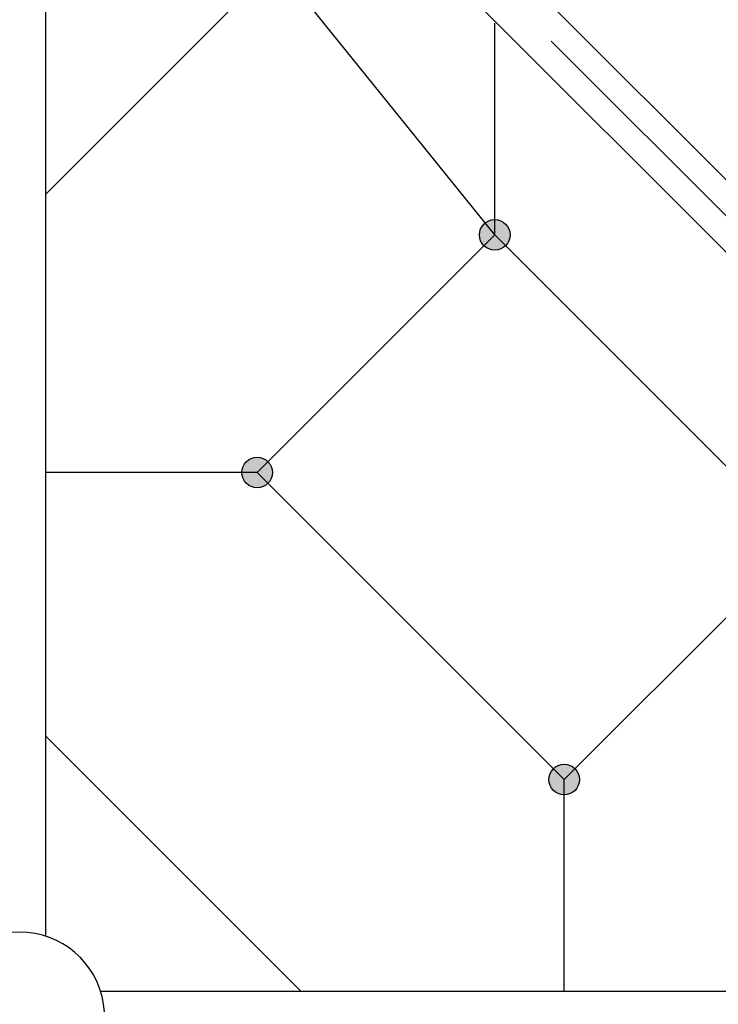
# Model space of a CAD drawing. Units: millimetres. Extents: x 0 to 42050, y 0 to 29700.
# Drawn here: x 12887 to 13710, y 18659 to 19818 of the extents above; entities that cross this region are included whole.
import ezdxf

# ---------------------------------------------------------------- set-up
doc = ezdxf.new("R2010")
doc.units = ezdxf.units.MM
doc.header["$LTSCALE"] = 500
doc.header["$MEASUREMENT"] = 0
doc.linetypes.add('CENTER', pattern=[2, 1.25, -0.25, 0.25, -0.25])
doc.linetypes.add('CENTER2', pattern=[28.575, 19.05, -3.175, 3.175, -3.175])
doc.layers.add('CL', color=1, linetype='CENTER2', true_color=0xff0000)
doc.styles.add('Arial', font='txt')
doc.dimstyles.new('DYNAMO (STANDARD)', dxfattribs={"dimscale": 20, "dimtxt": 3.2, "dimasz": 3, "dimexe": 1.25, "dimexo": 0.625, "dimtad": 1, "dimtoh": 1, "dimdec": 0, "dimzin": 1, "dimdsep": 46, "dimtxsty": 'Arial', "dimcen": 0, "dimadec": 0, "dimazin": 0, "dimtfac": 1, "dimtdec": 4, "dimtix": 1, "dimtmove": 1, "dimatfit": 3, "dimfxl": 0, "dimtolj": 1, "dimtzin": 1, "dimarcsym": 0})
doc.dimstyles.new('DYNAMO (STANDARD) 01', dxfattribs={"dimscale": 50, "dimtxt": 3.2, "dimasz": 3, "dimexe": 1.25, "dimexo": 0.625, "dimtad": 1, "dimtoh": 1, "dimdec": 0, "dimzin": 1, "dimdsep": 46, "dimtxsty": 'Arial', "dimcen": 0, "dimadec": 0, "dimazin": 0, "dimtfac": 1, "dimtdec": 4, "dimtix": 1, "dimtmove": 1, "dimatfit": 3, "dimfxl": 0, "dimtolj": 1, "dimtzin": 1, "dimarcsym": 0})

# ---------------------------------------------------------------- blocks, each defined once
blk = doc.blocks.new('frame')
at = {"color": 0, "linetype": 'ByBlock', "lineweight": -2}
for p, q in [((30990.1, -17592.5), (29349.9, -19232.7)), ((31048.6, -17607.5), (31048.6, -19226.2)), ((31032.8, -17635.3), (29392.6, -19275.5)), ((29364.9, -19291.2), (30983.5, -19291.2))]:
    blk.add_line(p, q, dxfattribs=at)
blk.add_arc((31078.8, -19321.5), 100, 17.6078, 342.3922, dxfattribs=at)
at = {"layer": 'CL', "linetype": 'CENTER'}
blk.add_lwpolyline([(31078.8, -21096.5), (32853.8, -19321.5), (31078.8, -17546.5), (29303.8, -19321.5)], close=True, dxfattribs=at)
blk = doc.blocks.new('*D27')
at = {"color": 0, "lineweight": -2}
for p, q in [((12896.1, 22202.7), (13566.7, 22873.3)), ((13591.5, 22813.2), (20606.6, 15798.1)), ((19996.1, 15102.7), (20666.7, 15773.3))]:
    blk.add_line(p, q, dxfattribs=at)
at = {"color": 0}
for points in [[(13598.6, 22820.3), (13584.4, 22806.1), (13549.1, 22855.6)], [(20599.6, 15791), (20613.7, 15805.1), (20649.1, 15755.6)]]:
    blk.add_solid(points, dxfattribs=at)
at = {"layer": 'Defpoints', "color": 0}
for p in [(12887.3, 22193.9), (20649.1, 15755.6), (19987.3, 15093.9)]:
    blk.add_point(p, dxfattribs=at)
at = {"color": 0, "insert": (17131, 19337.6), "char_height": 64, "attachment_point": 5, "rotation": 315, "style": 'Arial'}
blk.add_mtext('\\A1;10040', dxfattribs=at)
blk = doc.blocks.new('Net')
at = {"linetype": 'ByBlock', "lineweight": -2}
for points in [[(23482.5, -10986.3), (23482.5, -10985.9), (23482.5, -10985.5), (23482.4, -10985), (23482.4, -10984.6), (23482.4, -10984.2), (23482.3, -10983.8), (23482.3, -10983.4), (23482.2, -10983), (23482.1, -10982.6), (23482, -10982.1), (23481.9, -10981.7), (23481.8, -10981.3), (23481.7, -10980.9), (23481.5, -10980.5), (23481.4, -10980.1), (23481.2, -10979.6), (23481.1, -10979.2), (23480.9, -10978.8), (23480.7, -10978.4), (23480.5, -10978), (23480.3, -10977.6), (23480, -10977.2), (23479.8, -10976.8), (23479.6, -10976.4), (23479.3, -10976), (23479, -10975.7), (23478.8, -10975.3), (23478.5, -10974.9), (23478.2, -10974.6), (23477.9, -10974.2), (23477.5, -10973.9), (23477.2, -10973.5), (23476.9, -10973.2), (23476.5, -10972.9), (23476.2, -10972.6), (23475.8, -10972.3), (23475.5, -10972), (23475.1, -10971.7), (23474.7, -10971.5), (23474.3, -10971.2), (23474, -10971), (23473.6, -10970.7), (23473.2, -10970.5), (23472.8, -10970.3), (23472.4, -10970.1), (23471.9, -10969.9), (23471.5, -10969.7), (23471.1, -10969.5), (23470.7, -10969.4), (23470.3, -10969.2), (23469.9, -10969.1), (23469.5, -10969), (23469, -10968.9), (23468.6, -10968.8), (23468.2, -10968.7), (23467.8, -10968.6), (23467.4, -10968.5), (23466.9, -10968.4), (23466.5, -10968.4), (23466.1, -10968.3), (23465.7, -10968.3), (23465.3, -10968.3), (23464.9, -10968.3), (23464.5, -10968.3), (23464.1, -10968.3), (23463.7, -10968.3), (23463.3, -10968.3), (23462.9, -10968.3), (23462.5, -10968.4), (23462.1, -10968.4), (23461.7, -10968.5), (23461.2, -10968.6), (23460.8, -10968.7), (23460.4, -10968.8), (23460, -10968.9), (23459.6, -10969), (23459.1, -10969.1), (23458.7, -10969.2), (23458.3, -10969.4), (23457.9, -10969.5), (23457.5, -10969.7), (23457.1, -10969.9), (23456.7, -10970.1), (23456.2, -10970.3), (23455.8, -10970.5), (23455.4, -10970.7), (23455.1, -10971), (23454.7, -10971.2), (23454.3, -10971.5), (23453.9, -10971.7), (23453.5, -10972), (23453.2, -10972.3), (23452.8, -10972.6), (23452.5, -10972.9), (23452.1, -10973.2), (23451.8, -10973.5), (23451.5, -10973.9), (23451.2, -10974.2), (23450.8, -10974.6), (23450.5, -10974.9), (23450.3, -10975.3), (23450, -10975.7), (23449.7, -10976), (23449.5, -10976.4), (23449.2, -10976.8), (23449, -10977.2), (23448.8, -10977.6), (23448.5, -10978), (23448.3, -10978.4), (23448.1, -10978.8), (23448, -10979.2), (23447.8, -10979.6), (23447.6, -10980.1), (23447.5, -10980.5), (23447.3, -10980.9), (23447.2, -10981.3), (23447.1, -10981.7), (23447, -10982.1), (23446.9, -10982.6), (23446.8, -10983), (23446.8, -10983.4), (23446.7, -10983.8), (23446.6, -10984.2), (23446.6, -10984.6), (23446.6, -10985), (23446.5, -10985.5), (23446.5, -10985.9), (23446.5, -10986.3), (23446.5, -10986.7), (23446.5, -10987.1), (23446.6, -10987.5), (23446.6, -10987.9), (23446.6, -10988.3), (23446.7, -10988.7), (23446.8, -10989.1), (23446.8, -10989.5), (23446.9, -10989.9), (23447, -10990.4), (23447.1, -10990.8), (23447.2, -10991.2), (23447.3, -10991.6), (23447.5, -10992), (23447.6, -10992.5), (23447.8, -10992.9), (23448, -10993.3), (23448.1, -10993.7), (23448.3, -10994.1), (23448.5, -10994.5), (23448.8, -10994.9), (23449, -10995.3), (23449.2, -10995.7), (23449.5, -10996.1), (23449.7, -10996.5), (23450, -10996.9), (23450.3, -10997.2), (23450.5, -10997.6), (23450.8, -10997.9), (23451.2, -10998.3), (23451.5, -10998.6), (23451.8, -10999), (23452.1, -10999.3), (23452.5, -10999.6), (23452.8, -10999.9), (23453.2, -11000.2), (23453.5, -11000.5), (23453.9, -11000.8), (23454.3, -11001), (23454.7, -11001.3), (23455.1, -11001.5), (23455.4, -11001.8), (23455.8, -11002), (23456.2, -11002.2), (23456.7, -11002.4), (23457.1, -11002.6), (23457.5, -11002.8), (23457.9, -11003), (23458.3, -11003.1), (23458.7, -11003.3), (23459.1, -11003.4), (23459.6, -11003.5), (23460, -11003.7), (23460.4, -11003.8), (23460.8, -11003.9), (23461.2, -11003.9), (23461.7, -11004), (23462.1, -11004.1), (23462.5, -11004.1), (23462.9, -11004.2), (23463.3, -11004.2), (23463.7, -11004.2), (23464.1, -11004.2), (23464.5, -11004.2), (23464.9, -11004.2), (23465.3, -11004.2), (23465.7, -11004.2), (23466.1, -11004.2), (23466.5, -11004.1), (23466.9, -11004.1), (23467.4, -11004), (23467.8, -11003.9), (23468.2, -11003.9), (23468.6, -11003.8), (23469, -11003.7), (23469.5, -11003.5), (23469.9, -11003.4), (23470.3, -11003.3), (23470.7, -11003.1), (23471.1, -11003), (23471.5, -11002.8), (23471.9, -11002.6), (23472.4, -11002.4), (23472.8, -11002.2), (23473.2, -11002), (23473.6, -11001.8), (23474, -11001.5), (23474.3, -11001.3), (23474.7, -11001), (23475.1, -11000.8), (23475.5, -11000.5), (23475.8, -11000.2), (23476.2, -10999.9), (23476.5, -10999.6), (23476.9, -10999.3), (23477.2, -10999), (23477.5, -10998.6), (23477.9, -10998.3), (23478.2, -10997.9), (23478.5, -10997.6), (23478.8, -10997.2), (23479, -10996.9), (23479.3, -10996.5), (23479.6, -10996.1), (23479.8, -10995.7), (23480, -10995.3), (23480.3, -10994.9), (23480.5, -10994.5), (23480.7, -10994.1), (23480.9, -10993.7), (23481.1, -10993.3), (23481.2, -10992.9), (23481.4, -10992.5), (23481.5, -10992), (23481.7, -10991.6), (23481.8, -10991.2), (23481.9, -10990.8), (23482, -10990.4), (23482.1, -10989.9), (23482.2, -10989.5), (23482.3, -10989.1), (23482.3, -10988.7), (23482.4, -10988.3), (23482.4, -10987.9), (23482.4, -10987.5), (23482.5, -10987.1), (23482.5, -10986.7)], [(22841.1, -11068.1), (22841.1, -11067.7), (22841.1, -11067.3), (22841.1, -11066.9), (22841, -11066.5), (22841, -11066.1), (22840.9, -11065.6), (22840.9, -11065.2), (22840.8, -11064.8), (22840.7, -11064.4), (22840.6, -11064), (22840.5, -11063.6), (22840.4, -11063.1), (22840.3, -11062.7), (22840.1, -11062.3), (22840, -11061.9), (22839.8, -11061.5), (22839.7, -11061), (22839.5, -11060.6), (22839.3, -11060.2), (22839.1, -11059.8), (22838.9, -11059.4), (22838.7, -11059), (22838.4, -11058.6), (22838.2, -11058.2), (22837.9, -11057.9), (22837.6, -11057.5), (22837.4, -11057.1), (22837.1, -11056.7), (22836.8, -11056.4), (22836.5, -11056), (22836.2, -11055.7), (22835.8, -11055.4), (22835.5, -11055), (22835.2, -11054.7), (22834.8, -11054.4), (22834.5, -11054.1), (22834.1, -11053.8), (22833.7, -11053.6), (22833.3, -11053.3), (22833, -11053), (22832.6, -11052.8), (22832.2, -11052.6), (22831.8, -11052.3), (22831.4, -11052.1), (22831, -11051.9), (22830.6, -11051.7), (22830.2, -11051.5), (22829.7, -11051.4), (22829.3, -11051.2), (22828.9, -11051.1), (22828.5, -11050.9), (22828.1, -11050.8), (22827.7, -11050.7), (22827.2, -11050.6), (22826.8, -11050.5), (22826.4, -11050.4), (22826, -11050.3), (22825.6, -11050.3), (22825.2, -11050.2), (22824.7, -11050.2), (22824.3, -11050.1), (22823.9, -11050.1), (22823.5, -11050.1), (22823.1, -11050.1), (22822.7, -11050.1), (22822.3, -11050.1), (22821.9, -11050.1), (22821.5, -11050.2), (22821.1, -11050.2), (22820.7, -11050.3), (22820.3, -11050.3), (22819.9, -11050.4), (22819.4, -11050.5), (22819, -11050.6), (22818.6, -11050.7), (22818.2, -11050.8), (22817.8, -11050.9), (22817.3, -11051.1), (22816.9, -11051.2), (22816.5, -11051.4), (22816.1, -11051.5), (22815.7, -11051.7), (22815.3, -11051.9), (22814.9, -11052.1), (22814.5, -11052.3), (22814.1, -11052.6), (22813.7, -11052.8), (22813.3, -11053), (22812.9, -11053.3), (22812.5, -11053.6), (22812.2, -11053.8), (22811.8, -11054.1), (22811.4, -11054.4), (22811.1, -11054.7), (22810.7, -11055), (22810.4, -11055.4), (22810.1, -11055.7), (22809.8, -11056), (22809.5, -11056.4), (22809.2, -11056.7), (22808.9, -11057.1), (22808.6, -11057.5), (22808.3, -11057.9), (22808.1, -11058.2), (22807.8, -11058.6), (22807.6, -11059), (22807.4, -11059.4), (22807.2, -11059.8), (22807, -11060.2), (22806.8, -11060.6), (22806.6, -11061), (22806.4, -11061.5), (22806.2, -11061.9), (22806.1, -11062.3), (22806, -11062.7), (22805.8, -11063.1), (22805.7, -11063.6), (22805.6, -11064), (22805.5, -11064.4), (22805.4, -11064.8), (22805.4, -11065.2), (22805.3, -11065.6), (22805.3, -11066.1), (22805.2, -11066.5), (22805.2, -11066.9), (22805.2, -11067.3), (22805.2, -11067.7), (22805.1, -11068.1), (22805.2, -11068.5), (22805.2, -11068.9), (22805.2, -11069.3), (22805.2, -11069.7), (22805.3, -11070.1), (22805.3, -11070.5), (22805.4, -11070.9), (22805.4, -11071.4), (22805.5, -11071.8), (22805.6, -11072.2), (22805.7, -11072.6), (22805.8, -11073), (22806, -11073.4), (22806.1, -11073.9), (22806.2, -11074.3), (22806.4, -11074.7), (22806.6, -11075.1), (22806.8, -11075.5), (22807, -11075.9), (22807.2, -11076.3), (22807.4, -11076.7), (22807.6, -11077.1), (22807.8, -11077.5), (22808.1, -11077.9), (22808.3, -11078.3), (22808.6, -11078.7), (22808.9, -11079), (22809.2, -11079.4), (22809.5, -11079.8), (22809.8, -11080.1), (22810.1, -11080.5), (22810.4, -11080.8), (22810.7, -11081.1), (22811.1, -11081.4), (22811.4, -11081.7), (22811.8, -11082), (22812.2, -11082.3), (22812.5, -11082.6), (22812.9, -11082.9), (22813.3, -11083.1), (22813.7, -11083.4), (22814.1, -11083.6), (22814.5, -11083.8), (22814.9, -11084.1), (22815.3, -11084.3), (22815.7, -11084.4), (22816.1, -11084.6), (22816.5, -11084.8), (22816.9, -11085), (22817.3, -11085.1), (22817.8, -11085.2), (22818.2, -11085.4), (22818.6, -11085.5), (22819, -11085.6), (22819.4, -11085.7), (22819.9, -11085.8), (22820.3, -11085.8), (22820.7, -11085.9), (22821.1, -11085.9), (22821.5, -11086), (22821.9, -11086), (22822.3, -11086), (22822.7, -11086.1), (22823.1, -11086.1), (22823.5, -11086.1), (22823.9, -11086), (22824.3, -11086), (22824.7, -11086), (22825.2, -11085.9), (22825.6, -11085.9), (22826, -11085.8), (22826.4, -11085.8), (22826.8, -11085.7), (22827.2, -11085.6), (22827.7, -11085.5), (22828.1, -11085.4), (22828.5, -11085.2), (22828.9, -11085.1), (22829.3, -11085), (22829.7, -11084.8), (22830.2, -11084.6), (22830.6, -11084.4), (22831, -11084.3), (22831.4, -11084.1), (22831.8, -11083.8), (22832.2, -11083.6), (22832.6, -11083.4), (22833, -11083.1), (22833.3, -11082.9), (22833.7, -11082.6), (22834.1, -11082.3), (22834.5, -11082), (22834.8, -11081.7), (22835.2, -11081.4), (22835.5, -11081.1), (22835.8, -11080.8), (22836.2, -11080.5), (22836.5, -11080.1), (22836.8, -11079.8), (22837.1, -11079.4), (22837.4, -11079), (22837.6, -11078.7), (22837.9, -11078.3), (22838.2, -11077.9), (22838.4, -11077.5), (22838.7, -11077.1), (22838.9, -11076.7), (22839.1, -11076.3), (22839.3, -11075.9), (22839.5, -11075.5), (22839.7, -11075.1), (22839.8, -11074.7), (22840, -11074.3), (22840.1, -11073.9), (22840.3, -11073.4), (22840.4, -11073), (22840.5, -11072.6), (22840.6, -11072.2), (22840.7, -11071.8), (22840.8, -11071.4), (22840.9, -11070.9), (22840.9, -11070.5), (22841, -11070.1), (22841, -11069.7), (22841.1, -11069.3), (22841.1, -11068.9), (22841.1, -11068.5)], [(22841.1, -11068.1), (22841.1, -11067.7), (22841.1, -11067.3), (22841.1, -11066.9), (22841, -11066.5), (22841, -11066.1), (22840.9, -11065.6), (22840.9, -11065.2), (22840.8, -11064.8), (22840.7, -11064.4), (22840.6, -11064), (22840.5, -11063.6), (22840.4, -11063.1), (22840.3, -11062.7), (22840.1, -11062.3), (22840, -11061.9), (22839.8, -11061.5), (22839.7, -11061), (22839.5, -11060.6), (22839.3, -11060.2), (22839.1, -11059.8), (22838.9, -11059.4), (22838.7, -11059), (22838.4, -11058.6), (22838.2, -11058.2), (22837.9, -11057.9), (22837.6, -11057.5), (22837.4, -11057.1), (22837.1, -11056.7), (22836.8, -11056.4), (22836.5, -11056), (22836.2, -11055.7), (22835.8, -11055.4), (22835.5, -11055), (22835.2, -11054.7), (22834.8, -11054.4), (22834.5, -11054.1), (22834.1, -11053.8), (22833.7, -11053.6), (22833.3, -11053.3), (22833, -11053), (22832.6, -11052.8), (22832.2, -11052.6), (22831.8, -11052.3), (22831.4, -11052.1), (22831, -11051.9), (22830.6, -11051.7), (22830.2, -11051.5), (22829.7, -11051.4), (22829.3, -11051.2), (22828.9, -11051.1), (22828.5, -11050.9), (22828.1, -11050.8), (22827.7, -11050.7), (22827.2, -11050.6), (22826.8, -11050.5), (22826.4, -11050.4), (22826, -11050.3), (22825.6, -11050.3), (22825.2, -11050.2), (22824.7, -11050.2), (22824.3, -11050.1), (22823.9, -11050.1), (22823.5, -11050.1), (22823.1, -11050.1), (22822.7, -11050.1), (22822.3, -11050.1), (22821.9, -11050.1), (22821.5, -11050.2), (22821.1, -11050.2), (22820.7, -11050.3), (22820.3, -11050.3), (22819.9, -11050.4), (22819.4, -11050.5), (22819, -11050.6), (22818.6, -11050.7), (22818.2, -11050.8), (22817.8, -11050.9), (22817.3, -11051.1), (22816.9, -11051.2), (22816.5, -11051.4), (22816.1, -11051.5), (22815.7, -11051.7), (22815.3, -11051.9), (22814.9, -11052.1), (22814.5, -11052.3), (22814.1, -11052.6), (22813.7, -11052.8), (22813.3, -11053), (22812.9, -11053.3), (22812.5, -11053.6), (22812.2, -11053.8), (22811.8, -11054.1), (22811.4, -11054.4), (22811.1, -11054.7), (22810.7, -11055), (22810.4, -11055.4), (22810.1, -11055.7), (22809.8, -11056), (22809.5, -11056.4), (22809.2, -11056.7), (22808.9, -11057.1), (22808.6, -11057.5), (22808.3, -11057.9), (22808.1, -11058.2), (22807.8, -11058.6), (22807.6, -11059), (22807.4, -11059.4), (22807.2, -11059.8), (22807, -11060.2), (22806.8, -11060.6), (22806.6, -11061), (22806.4, -11061.5), (22806.2, -11061.9), (22806.1, -11062.3), (22806, -11062.7), (22805.8, -11063.1), (22805.7, -11063.6), (22805.6, -11064), (22805.5, -11064.4), (22805.4, -11064.8), (22805.4, -11065.2), (22805.3, -11065.6), (22805.3, -11066.1), (22805.2, -11066.5), (22805.2, -11066.9), (22805.2, -11067.3), (22805.2, -11067.7), (22805.1, -11068.1), (22805.2, -11068.5), (22805.2, -11068.9), (22805.2, -11069.3), (22805.2, -11069.7), (22805.3, -11070.1), (22805.3, -11070.5), (22805.4, -11070.9), (22805.4, -11071.4), (22805.5, -11071.8), (22805.6, -11072.2), (22805.7, -11072.6), (22805.8, -11073), (22806, -11073.4), (22806.1, -11073.9), (22806.2, -11074.3), (22806.4, -11074.7), (22806.6, -11075.1), (22806.8, -11075.5), (22807, -11075.9), (22807.2, -11076.3), (22807.4, -11076.7), (22807.6, -11077.1), (22807.8, -11077.5), (22808.1, -11077.9), (22808.3, -11078.3), (22808.6, -11078.7), (22808.9, -11079), (22809.2, -11079.4), (22809.5, -11079.8), (22809.8, -11080.1), (22810.1, -11080.5), (22810.4, -11080.8), (22810.7, -11081.1), (22811.1, -11081.4), (22811.4, -11081.7), (22811.8, -11082), (22812.2, -11082.3), (22812.5, -11082.6), (22812.9, -11082.9), (22813.3, -11083.1), (22813.7, -11083.4), (22814.1, -11083.6), (22814.5, -11083.8), (22814.9, -11084.1), (22815.3, -11084.3), (22815.7, -11084.4), (22816.1, -11084.6), (22816.5, -11084.8), (22816.9, -11085), (22817.3, -11085.1), (22817.8, -11085.2), (22818.2, -11085.4), (22818.6, -11085.5), (22819, -11085.6), (22819.4, -11085.7), (22819.9, -11085.8), (22820.3, -11085.8), (22820.7, -11085.9), (22821.1, -11085.9), (22821.5, -11086), (22821.9, -11086), (22822.3, -11086), (22822.7, -11086.1), (22823.1, -11086.1), (22823.5, -11086.1), (22823.9, -11086), (22824.3, -11086), (22824.7, -11086), (22825.2, -11085.9), (22825.6, -11085.9), (22826, -11085.8), (22826.4, -11085.8), (22826.8, -11085.7), (22827.2, -11085.6), (22827.7, -11085.5), (22828.1, -11085.4), (22828.5, -11085.2), (22828.9, -11085.1), (22829.3, -11085), (22829.7, -11084.8), (22830.2, -11084.6), (22830.6, -11084.4), (22831, -11084.3), (22831.4, -11084.1), (22831.8, -11083.8), (22832.2, -11083.6), (22832.6, -11083.4), (22833, -11083.1), (22833.3, -11082.9), (22833.7, -11082.6), (22834.1, -11082.3), (22834.5, -11082), (22834.8, -11081.7), (22835.2, -11081.4), (22835.5, -11081.1), (22835.8, -11080.8), (22836.2, -11080.5), (22836.5, -11080.1), (22836.8, -11079.8), (22837.1, -11079.4), (22837.4, -11079), (22837.6, -11078.7), (22837.9, -11078.3), (22838.2, -11077.9), (22838.4, -11077.5), (22838.7, -11077.1), (22838.9, -11076.7), (22839.1, -11076.3), (22839.3, -11075.9), (22839.5, -11075.5), (22839.7, -11075.1), (22839.8, -11074.7), (22840, -11074.3), (22840.1, -11073.9), (22840.3, -11073.4), (22840.4, -11073), (22840.5, -11072.6), (22840.6, -11072.2), (22840.7, -11071.8), (22840.8, -11071.4), (22840.9, -11070.9), (22840.9, -11070.5), (22841, -11070.1), (22841, -11069.7), (22841.1, -11069.3), (22841.1, -11068.9), (22841.1, -11068.5)], [(23120.9, -11347.9), (23120.9, -11347.5), (23120.9, -11347.1), (23120.8, -11346.7), (23120.8, -11346.2), (23120.8, -11345.8), (23120.7, -11345.4), (23120.7, -11345), (23120.6, -11344.6), (23120.5, -11344.2), (23120.4, -11343.8), (23120.3, -11343.3), (23120.2, -11342.9), (23120.1, -11342.5), (23119.9, -11342.1), (23119.8, -11341.7), (23119.6, -11341.2), (23119.4, -11340.8), (23119.3, -11340.4), (23119.1, -11340), (23118.9, -11339.6), (23118.7, -11339.2), (23118.4, -11338.8), (23118.2, -11338.4), (23118, -11338), (23117.7, -11337.6), (23117.4, -11337.3), (23117.1, -11336.9), (23116.9, -11336.5), (23116.6, -11336.2), (23116.3, -11335.8), (23115.9, -11335.5), (23115.6, -11335.1), (23115.3, -11334.8), (23114.9, -11334.5), (23114.6, -11334.2), (23114.2, -11333.9), (23113.9, -11333.6), (23113.5, -11333.3), (23113.1, -11333.1), (23112.7, -11332.8), (23112.4, -11332.6), (23112, -11332.3), (23111.6, -11332.1), (23111.2, -11331.9), (23110.8, -11331.7), (23110.3, -11331.5), (23109.9, -11331.3), (23109.5, -11331.1), (23109.1, -11331), (23108.7, -11330.8), (23108.3, -11330.7), (23107.8, -11330.6), (23107.4, -11330.5), (23107, -11330.4), (23106.6, -11330.3), (23106.2, -11330.2), (23105.8, -11330.1), (23105.3, -11330), (23104.9, -11330), (23104.5, -11330), (23104.1, -11329.9), (23103.7, -11329.9), (23103.3, -11329.9), (23102.9, -11329.9), (23102.5, -11329.9), (23102.1, -11329.9), (23101.7, -11329.9), (23101.3, -11330), (23100.9, -11330), (23100.5, -11330), (23100, -11330.1), (23099.6, -11330.2), (23099.2, -11330.3), (23098.8, -11330.4), (23098.4, -11330.5), (23098, -11330.6), (23097.5, -11330.7), (23097.1, -11330.8), (23096.7, -11331), (23096.3, -11331.1), (23095.9, -11331.3), (23095.5, -11331.5), (23095.1, -11331.7), (23094.6, -11331.9), (23094.2, -11332.1), (23093.8, -11332.3), (23093.5, -11332.6), (23093.1, -11332.8), (23092.7, -11333.1), (23092.3, -11333.3), (23091.9, -11333.6), (23091.6, -11333.9), (23091.2, -11334.2), (23090.9, -11334.5), (23090.5, -11334.8), (23090.2, -11335.1), (23089.9, -11335.5), (23089.5, -11335.8), (23089.2, -11336.2), (23088.9, -11336.5), (23088.7, -11336.9), (23088.4, -11337.3), (23088.1, -11337.6), (23087.9, -11338), (23087.6, -11338.4), (23087.4, -11338.8), (23087.1, -11339.2), (23086.9, -11339.6), (23086.7, -11340), (23086.5, -11340.4), (23086.4, -11340.8), (23086.2, -11341.2), (23086, -11341.7), (23085.9, -11342.1), (23085.7, -11342.5), (23085.6, -11342.9), (23085.5, -11343.3), (23085.4, -11343.8), (23085.3, -11344.2), (23085.2, -11344.6), (23085.2, -11345), (23085.1, -11345.4), (23085, -11345.8), (23085, -11346.2), (23085, -11346.7), (23084.9, -11347.1), (23084.9, -11347.5), (23084.9, -11347.9), (23084.9, -11348.3), (23084.9, -11348.7), (23085, -11349.1), (23085, -11349.5), (23085, -11349.9), (23085.1, -11350.3), (23085.2, -11350.7), (23085.2, -11351.1), (23085.3, -11351.5), (23085.4, -11352), (23085.5, -11352.4), (23085.6, -11352.8), (23085.7, -11353.2), (23085.9, -11353.6), (23086, -11354.1), (23086.2, -11354.5), (23086.4, -11354.9), (23086.5, -11355.3), (23086.7, -11355.7), (23086.9, -11356.1), (23087.1, -11356.5), (23087.4, -11356.9), (23087.6, -11357.3), (23087.9, -11357.7), (23088.1, -11358.1), (23088.4, -11358.5), (23088.7, -11358.8), (23088.9, -11359.2), (23089.2, -11359.5), (23089.5, -11359.9), (23089.9, -11360.2), (23090.2, -11360.6), (23090.5, -11360.9), (23090.9, -11361.2), (23091.2, -11361.5), (23091.6, -11361.8), (23091.9, -11362.1), (23092.3, -11362.4), (23092.7, -11362.6), (23093.1, -11362.9), (23093.5, -11363.2), (23093.8, -11363.4), (23094.2, -11363.6), (23094.6, -11363.8), (23095.1, -11364), (23095.5, -11364.2), (23095.9, -11364.4), (23096.3, -11364.6), (23096.7, -11364.7), (23097.1, -11364.9), (23097.5, -11365), (23098, -11365.1), (23098.4, -11365.3), (23098.8, -11365.4), (23099.2, -11365.5), (23099.6, -11365.5), (23100, -11365.6), (23100.5, -11365.7), (23100.9, -11365.7), (23101.3, -11365.8), (23101.7, -11365.8), (23102.1, -11365.8), (23102.5, -11365.8), (23102.9, -11365.8), (23103.3, -11365.8), (23103.7, -11365.8), (23104.1, -11365.8), (23104.5, -11365.8), (23104.9, -11365.7), (23105.3, -11365.7), (23105.8, -11365.6), (23106.2, -11365.5), (23106.6, -11365.5), (23107, -11365.4), (23107.4, -11365.3), (23107.8, -11365.1), (23108.3, -11365), (23108.7, -11364.9), (23109.1, -11364.7), (23109.5, -11364.6), (23109.9, -11364.4), (23110.3, -11364.2), (23110.8, -11364), (23111.2, -11363.8), (23111.6, -11363.6), (23112, -11363.4), (23112.4, -11363.2), (23112.7, -11362.9), (23113.1, -11362.6), (23113.5, -11362.4), (23113.9, -11362.1), (23114.2, -11361.8), (23114.6, -11361.5), (23114.9, -11361.2), (23115.3, -11360.9), (23115.6, -11360.6), (23115.9, -11360.2), (23116.3, -11359.9), (23116.6, -11359.5), (23116.9, -11359.2), (23117.1, -11358.8), (23117.4, -11358.5), (23117.7, -11358.1), (23118, -11357.7), (23118.2, -11357.3), (23118.4, -11356.9), (23118.7, -11356.5), (23118.9, -11356.1), (23119.1, -11355.7), (23119.3, -11355.3), (23119.4, -11354.9), (23119.6, -11354.5), (23119.8, -11354.1), (23119.9, -11353.6), (23120.1, -11353.2), (23120.2, -11352.8), (23120.3, -11352.4), (23120.4, -11352), (23120.5, -11351.5), (23120.6, -11351.1), (23120.7, -11350.7), (23120.7, -11350.3), (23120.8, -11349.9), (23120.8, -11349.5), (23120.8, -11349.1), (23120.9, -11348.7), (23120.9, -11348.3)]]:
    blk.add_hatch(color=0, dxfattribs=at).paths.add_polyline_path(points, flags=0)
at = {"color": 1, "true_color": 0xff0000}
for p, q in [((22823.1, -11068.1), (23184.7, -10706.5)), ((23184.7, -10706.5), (22823.1, -11068.1)), ((23464.5, -10986.3), (23184.7, -10706.5)), ((23464.5, -10986.3), (23102.9, -11347.9)), ((23714.2, -10986.3), (23464.5, -10986.3)), ((22823.1, -11068.1), (22166.8, -11597.1)), ((22823.1, -11068.1), (22573.6, -11068.1)), ((22823.1, -11068.1), (23102.9, -11347.9)), ((23714.2, -11295.9), (23413, -11597.1)), ((23102.9, -11347.9), (23102.9, -11597.1))]:
    blk.add_line(p, q, dxfattribs=at)
blk.add_lwpolyline([(22775.4, -11597.1), (22547.9, -11369.5), (22320.3, -11597.1)], dxfattribs=at)
at = {"color": 0, "linetype": 'ByBlock', "lineweight": -2}
for centre in [(23464.5, -10986.3), (22823.1, -11068.1), (22823.1, -11068.1), (23102.9, -11347.9)]:
    blk.add_circle(centre, 18, dxfattribs=at)
blk = doc.blocks.new('*D72')
at = {"color": 0, "lineweight": -2}
for p, q in [((3857.3, 15125.1), (3857.3, 25549.4)), ((21917.3, 15125.1), (21917.3, 25549.4)), ((4007.3, 25486.9), (21767.3, 25486.9))]:
    blk.add_line(p, q, dxfattribs=at)
at = {"color": 0}
for points in [[(4007.3, 25511.9), (4007.3, 25461.9), (3857.3, 25486.9)], [(21767.3, 25461.9), (21767.3, 25511.9), (21917.3, 25486.9)]]:
    blk.add_solid(points, dxfattribs=at)
at = {"layer": 'Defpoints', "color": 0}
for p in [(21917.3, 25486.9), (3857.3, 15093.9), (21917.3, 15093.9)]:
    blk.add_point(p, dxfattribs=at)
at = {"color": 0, "insert": (12887.3, 25599.9), "char_height": 160, "attachment_point": 5, "style": 'Arial'}
blk.add_mtext('\\A1;18060', dxfattribs=at)

msp = doc.modelspace()

# ---------------------------------------------------------------- block references
at = {"rotation": 269.9999999999999}
for name, p in [('frame', (32208.8, 49722.7)), ('Net', (24514.8, 42388))]:
    msp.add_blockref(name, p, dxfattribs=at)

# ---------------------------------------------------------------- dimensions: what is measured, and where the dimension line sits
dim = msp.add_linear_dim(base=(21917.3, 25486.9), p1=(3857.3, 15093.9), p2=(21917.3, 15093.9), dimstyle='DYNAMO (STANDARD) 01')
dim.commit()
dim.dimension.update_dxf_attribs({"geometry": '*D72', "text_midpoint": (12887.3, 25599.9)})
dim = msp.add_linear_dim(base=(20649.1, 15755.6), p1=(12887.3, 22193.9), p2=(19987.3, 15093.9), angle=315, text='10040', dimstyle='DYNAMO (STANDARD)')
dim.commit()
dim.dimension.update_dxf_attribs({"geometry": '*D27', "text_midpoint": (17131, 19337.6)})

doc.saveas('drawing.dxf')
